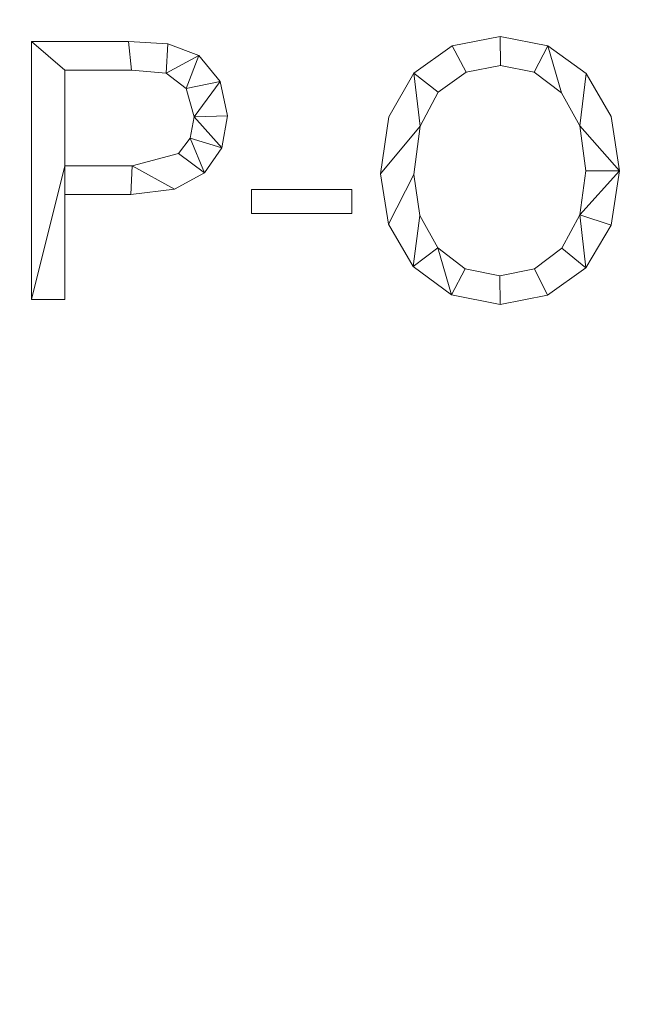
# Model space of a CAD drawing. Units: millimetres. Extents: x -18655 to 18594, y -14473 to 15324.
# Drawn here: x -13963 to -13721, y 1325 to 1706 of the extents above; entities that cross this region are included whole.
import ezdxf

# ---------------------------------------------------------------- set-up
doc = ezdxf.new("R2010")
doc.units = ezdxf.units.MM
doc.layers.add('A-FLOR-____-OTLN', color=192, linetype='Continuous', lineweight=9)
doc.layers.add('A-GENM-____-OTLN', color=13, linetype='Continuous', lineweight=9)

msp = doc.modelspace()

# ---------------------------------------------------------------- meshes
at = {"layer": 'A-FLOR-____-OTLN'}
mesh = msp.add_polyface(dxfattribs=at)
corners = [(11365.32, 10995.08, -400), (11365.32, -1004.92, -400), (-15763.19, -1004.92, -400), (-15763.19, 10995.08, -400)]
mesh.append_faces([[corners[k] for k in face] for face in [(3, 0, 1, 2)]])
mesh = msp.add_polyface(dxfattribs=at)
corners = [(11365.32, 10995.08), (-15763.19, 10995.08), (-15763.19, -1004.92), (11365.32, -1004.92)]
mesh.append_faces([[corners[k] for k in face] for face in [(1, 2, 3, 0)]])
at = {"layer": 'A-GENM-____-OTLN'}
mesh = msp.add_polyface(dxfattribs=at)
corners = [(-13958.41, 1697.63, 10), (-13958.41, 1597.63, 10), (-13945.45, 1597.63, 10), (-13945.45, 1638.37, 10), (-13919.9, 1638.37, 10), (-13902.96, 1640.45, 10), (-13891.39, 1646.69, 10), (-13884.71, 1656.38, 10), (-13882.49, 1668.81, 10), (-13885.31, 1682.1, 10), (-13893.63, 1692.16, 10), (-13905.55, 1696.75, 10), (-13920.86, 1697.63, 10), (-13945.45, 1649.48, 10), (-13945.45, 1686.52, 10), (-13919.67, 1686.52, 10), (-13906.2, 1685.35, 10), (-13898.56, 1679.41, 10), (-13895.45, 1668.43, 10), (-13896.95, 1660.14, 10), (-13901.43, 1654.22, 10), (-13919.38, 1649.48, 10)]
mesh.append_faces([[corners[k] for k in face] for face in [(19, 7, 18), (5, 21, 4)]], dxfattribs={"vtx0": -1, "vtx1": -1})
mesh.append_faces([[corners[k] for k in face] for face in [(4, 21, 13, 3)]], dxfattribs={"vtx0": -1, "vtx2": -1})
mesh.append_faces([[corners[k] for k in face] for face in [(8, 9, 18, 7)]], dxfattribs={"vtx1": -1, "vtx2": -1})
mesh.append_faces([[corners[k] for k in face] for face in [(12, 0, 14, 15), (11, 12, 15, 16), (13, 14, 0, 1), (9, 10, 17, 18), (10, 11, 16, 17), (6, 7, 19, 20), (5, 6, 20, 21)]], dxfattribs={"vtx1": -1, "vtx3": -1})
mesh.append_faces([[corners[k] for k in face] for face in [(1, 2, 3, 13)]], dxfattribs={"vtx2": -1, "vtx3": -1})
mesh = msp.add_polyface(dxfattribs=at)
corners = [(-13958.41, 1697.63), (-13920.86, 1697.63), (-13905.55, 1696.75), (-13893.63, 1692.16), (-13885.31, 1682.1), (-13882.49, 1668.81), (-13884.71, 1656.38), (-13891.39, 1646.69), (-13902.96, 1640.45), (-13919.9, 1638.37), (-13945.45, 1638.37), (-13945.45, 1597.63), (-13958.41, 1597.63), (-13945.45, 1649.48), (-13919.38, 1649.48), (-13901.43, 1654.22), (-13896.95, 1660.14), (-13895.45, 1668.43), (-13898.56, 1679.41), (-13906.2, 1685.35), (-13919.67, 1686.52), (-13945.45, 1686.52)]
mesh.append_faces([[corners[k] for k in face] for face in [(16, 7, 15)]], dxfattribs={"vtx0": -1, "vtx1": -1})
mesh.append_faces([[corners[k] for k in face] for face in [(13, 12, 0, 21), (15, 7, 8, 14), (14, 8, 9), (2, 19, 20, 1), (21, 0, 1, 20), (17, 5, 6)]], dxfattribs={"vtx0": -1, "vtx2": -1})
mesh.append_faces([[corners[k] for k in face] for face in [(2, 3, 19)]], dxfattribs={"vtx1": -1, "vtx2": -1})
mesh.append_faces([[corners[k] for k in face] for face in [(9, 10, 13, 14), (6, 7, 16, 17), (4, 5, 17, 18), (3, 4, 18, 19)]], dxfattribs={"vtx1": -1, "vtx3": -1})
mesh.append_faces([[corners[k] for k in face] for face in [(10, 11, 12, 13)]], dxfattribs={"vtx2": -1, "vtx3": -1})
mesh = msp.add_polyface(dxfattribs=at)
corners = [(-13958.41, 1697.63, 10), (-13920.86, 1697.63, 10), (-13920.86, 1697.63), (-13958.41, 1697.63)]
mesh.append_faces([[corners[k] for k in face] for face in [(0, 1, 2, 3)]])
mesh = msp.add_polyface(dxfattribs=at)
corners = [(-13958.41, 1597.63, 10), (-13958.41, 1697.63, 10), (-13958.41, 1697.63), (-13958.41, 1597.63)]
mesh.append_faces([[corners[k] for k in face] for face in [(0, 1, 2, 3)]])
mesh = msp.add_polyface(dxfattribs=at)
corners = [(-13920.86, 1697.63, 10), (-13905.55, 1696.75, 10), (-13905.55, 1696.75), (-13920.86, 1697.63)]
mesh.append_faces([[corners[k] for k in face] for face in [(0, 1, 2, 3)]])
mesh = msp.add_polyface(dxfattribs=at)
corners = [(-13776.85, 1699.48, 10), (-13795.5, 1695.93, 10), (-13810.32, 1685.29, 10), (-13820, 1668.47, 10), (-13823.23, 1646.38, 10), (-13820.05, 1626.82, 10), (-13810.5, 1610.49, 10), (-13795.72, 1599.45, 10), (-13776.85, 1595.78, 10), (-13758.45, 1599.32, 10), (-13743.64, 1609.97, 10), (-13733.89, 1626.44, 10), (-13730.64, 1647.48, 10), (-13733.87, 1668.61, 10), (-13743.57, 1685.19, 10), (-13758.36, 1695.91, 10), (-13776.96, 1606.89, 10), (-13790.37, 1609.6, 10), (-13801.01, 1617.72, 10), (-13807.95, 1630.24, 10), (-13810.27, 1646.12, 10), (-13807.9, 1664.82, 10), (-13800.8, 1677.98, 10), (-13790.05, 1685.77, 10), (-13776.7, 1688.37, 10), (-13763.65, 1685.72, 10), (-13753.02, 1677.76, 10), (-13745.95, 1664.89, 10), (-13743.6, 1647.48, 10), (-13745.95, 1630.46, 10), (-13752.89, 1617.62, 10), (-13763.52, 1609.57, 10)]
mesh.append_faces([[corners[k] for k in face] for face in [(28, 12, 27), (30, 10, 29)]], dxfattribs={"vtx0": -1, "vtx1": -1})
mesh.append_faces([[corners[k] for k in face] for face in [(25, 15, 0, 24), (15, 25, 26), (12, 28, 29), (2, 21, 22), (8, 16, 17, 7), (7, 17, 18, 6), (6, 18, 19)]], dxfattribs={"vtx0": -1, "vtx2": -1})
mesh.append_faces([[corners[k] for k in face] for face in [(27, 12, 13, 14), (29, 10, 11, 12)]], dxfattribs={"vtx0": -1, "vtx3": -1})
mesh.append_faces([[corners[k] for k in face] for face in [(3, 4, 21, 2)]], dxfattribs={"vtx1": -1, "vtx2": -1})
mesh.append_faces([[corners[k] for k in face] for face in [(26, 27, 14, 15), (23, 24, 0, 1), (30, 31, 9, 10), (8, 9, 31, 16), (1, 2, 22, 23), (4, 5, 20, 21), (5, 6, 19, 20)]], dxfattribs={"vtx1": -1, "vtx3": -1})
mesh = msp.add_polyface(dxfattribs=at)
corners = [(-13776.85, 1699.48), (-13758.36, 1695.91), (-13743.57, 1685.19), (-13733.87, 1668.61), (-13730.64, 1647.48), (-13733.89, 1626.44), (-13743.64, 1609.97), (-13758.45, 1599.32), (-13776.85, 1595.78), (-13795.72, 1599.45), (-13810.5, 1610.49), (-13820.05, 1626.82), (-13823.23, 1646.38), (-13820, 1668.47), (-13810.32, 1685.29), (-13795.5, 1695.93), (-13776.96, 1606.89), (-13763.52, 1609.57), (-13752.89, 1617.62), (-13745.95, 1630.46), (-13743.6, 1647.48), (-13745.95, 1664.89), (-13753.02, 1677.76), (-13763.65, 1685.72), (-13776.7, 1688.37), (-13790.05, 1685.77), (-13800.8, 1677.98), (-13807.9, 1664.82), (-13810.27, 1646.12), (-13807.95, 1630.24), (-13801.01, 1617.72), (-13790.37, 1609.6)]
mesh.append_faces([[corners[k] for k in face] for face in [(31, 9, 30)]], dxfattribs={"vtx0": -1, "vtx1": -1})
mesh.append_faces([[corners[k] for k in face] for face in [(28, 11, 12, 27), (26, 14, 15, 25), (25, 15, 0, 24), (14, 26, 27), (29, 10, 11, 28), (30, 9, 10, 29), (8, 16, 17, 7), (1, 22, 23), (2, 21, 22, 1), (7, 17, 18, 6), (6, 18, 19, 5), (4, 20, 21)]], dxfattribs={"vtx0": -1, "vtx2": -1})
mesh.append_faces([[corners[k] for k in face] for face in [(27, 12, 13, 14)]], dxfattribs={"vtx0": -1, "vtx3": -1})
mesh.append_faces([[corners[k] for k in face] for face in [(3, 4, 21, 2)]], dxfattribs={"vtx1": -1, "vtx2": -1})
mesh.append_faces([[corners[k] for k in face] for face in [(31, 16, 8, 9), (0, 1, 23, 24), (19, 20, 4, 5)]], dxfattribs={"vtx1": -1, "vtx3": -1})
mesh = msp.add_polyface(dxfattribs=at)
corners = [(-13795.5, 1695.93, 10), (-13776.85, 1699.48, 10), (-13776.85, 1699.48), (-13795.5, 1695.93)]
mesh.append_faces([[corners[k] for k in face] for face in [(0, 1, 2, 3)]])
mesh = msp.add_polyface(dxfattribs=at)
corners = [(-13776.85, 1699.48, 10), (-13758.36, 1695.91, 10), (-13758.36, 1695.91), (-13776.85, 1699.48)]
mesh.append_faces([[corners[k] for k in face] for face in [(0, 1, 2, 3)]])
mesh = msp.add_polyface(dxfattribs=at)
corners = [(-13905.55, 1696.75, 10), (-13893.63, 1692.16, 10), (-13893.63, 1692.16), (-13905.55, 1696.75)]
mesh.append_faces([[corners[k] for k in face] for face in [(3, 0, 1, 2)]])
mesh = msp.add_polyface(dxfattribs=at)
corners = [(-13810.32, 1685.29, 10), (-13795.5, 1695.93, 10), (-13795.5, 1695.93), (-13810.32, 1685.29)]
mesh.append_faces([[corners[k] for k in face] for face in [(3, 0, 1, 2)]])
mesh = msp.add_polyface(dxfattribs=at)
corners = [(-13758.36, 1695.91, 10), (-13743.57, 1685.19, 10), (-13743.57, 1685.19), (-13758.36, 1695.91)]
mesh.append_faces([[corners[k] for k in face] for face in [(0, 1, 2, 3)]])
mesh = msp.add_polyface(dxfattribs=at)
corners = [(-13893.63, 1692.16, 10), (-13885.31, 1682.1, 10), (-13885.31, 1682.1), (-13893.63, 1692.16)]
mesh.append_faces([[corners[k] for k in face] for face in [(0, 1, 2, 3)]])
mesh = msp.add_polyface(dxfattribs=at)
corners = [(-13945.45, 1686.52, 10), (-13945.45, 1649.48, 10), (-13945.45, 1649.48), (-13945.45, 1686.52)]
mesh.append_faces([[corners[k] for k in face] for face in [(0, 1, 2, 3)]])
mesh = msp.add_polyface(dxfattribs=at)
corners = [(-13919.67, 1686.52, 10), (-13945.45, 1686.52, 10), (-13945.45, 1686.52), (-13919.67, 1686.52)]
mesh.append_faces([[corners[k] for k in face] for face in [(0, 1, 2, 3)]])
mesh = msp.add_polyface(dxfattribs=at)
corners = [(-13906.2, 1685.35, 10), (-13919.67, 1686.52, 10), (-13919.67, 1686.52), (-13906.2, 1685.35)]
mesh.append_faces([[corners[k] for k in face] for face in [(0, 1, 2, 3)]])
mesh = msp.add_polyface(dxfattribs=at)
corners = [(-13790.05, 1685.77, 10), (-13800.8, 1677.98, 10), (-13800.8, 1677.98), (-13790.05, 1685.77)]
mesh.append_faces([[corners[k] for k in face] for face in [(0, 1, 2, 3)]])
mesh = msp.add_polyface(dxfattribs=at)
corners = [(-13776.7, 1688.37, 10), (-13790.05, 1685.77, 10), (-13790.05, 1685.77), (-13776.7, 1688.37)]
mesh.append_faces([[corners[k] for k in face] for face in [(0, 1, 2, 3)]])
mesh = msp.add_polyface(dxfattribs=at)
corners = [(-13763.65, 1685.72, 10), (-13776.7, 1688.37, 10), (-13776.7, 1688.37), (-13763.65, 1685.72)]
mesh.append_faces([[corners[k] for k in face] for face in [(0, 1, 2, 3)]])
mesh = msp.add_polyface(dxfattribs=at)
corners = [(-13753.02, 1677.76, 10), (-13763.65, 1685.72, 10), (-13763.65, 1685.72), (-13753.02, 1677.76)]
mesh.append_faces([[corners[k] for k in face] for face in [(0, 1, 2, 3)]])
mesh = msp.add_polyface(dxfattribs=at)
corners = [(-13898.56, 1679.41, 10), (-13906.2, 1685.35, 10), (-13906.2, 1685.35), (-13898.56, 1679.41)]
mesh.append_faces([[corners[k] for k in face] for face in [(0, 1, 2, 3)]])
mesh = msp.add_polyface(dxfattribs=at)
corners = [(-13885.31, 1682.1, 10), (-13882.49, 1668.81, 10), (-13882.49, 1668.81), (-13885.31, 1682.1)]
mesh.append_faces([[corners[k] for k in face] for face in [(0, 1, 2, 3)]])
mesh = msp.add_polyface(dxfattribs=at)
corners = [(-13820, 1668.47, 10), (-13810.32, 1685.29, 10), (-13810.32, 1685.29), (-13820, 1668.47)]
mesh.append_faces([[corners[k] for k in face] for face in [(0, 1, 2, 3)]])
mesh = msp.add_polyface(dxfattribs=at)
corners = [(-13743.57, 1685.19, 10), (-13733.87, 1668.61, 10), (-13733.87, 1668.61), (-13743.57, 1685.19)]
mesh.append_faces([[corners[k] for k in face] for face in [(0, 1, 2, 3)]])
mesh = msp.add_polyface(dxfattribs=at)
corners = [(-13895.45, 1668.43, 10), (-13898.56, 1679.41, 10), (-13898.56, 1679.41), (-13895.45, 1668.43)]
mesh.append_faces([[corners[k] for k in face] for face in [(0, 1, 2, 3)]])
mesh = msp.add_polyface(dxfattribs=at)
corners = [(-13800.8, 1677.98, 10), (-13807.9, 1664.82, 10), (-13807.9, 1664.82), (-13800.8, 1677.98)]
mesh.append_faces([[corners[k] for k in face] for face in [(3, 0, 1, 2)]])
mesh = msp.add_polyface(dxfattribs=at)
corners = [(-13745.95, 1664.89, 10), (-13753.02, 1677.76, 10), (-13753.02, 1677.76), (-13745.95, 1664.89)]
mesh.append_faces([[corners[k] for k in face] for face in [(0, 1, 2, 3)]])
mesh = msp.add_polyface(dxfattribs=at)
corners = [(-13896.95, 1660.14, 10), (-13895.45, 1668.43, 10), (-13895.45, 1668.43), (-13896.95, 1660.14)]
mesh.append_faces([[corners[k] for k in face] for face in [(0, 1, 2, 3)]])
mesh = msp.add_polyface(dxfattribs=at)
corners = [(-13882.49, 1668.81, 10), (-13884.71, 1656.38, 10), (-13884.71, 1656.38), (-13882.49, 1668.81)]
mesh.append_faces([[corners[k] for k in face] for face in [(0, 1, 2, 3)]])
mesh = msp.add_polyface(dxfattribs=at)
corners = [(-13823.23, 1646.38, 10), (-13820, 1668.47, 10), (-13820, 1668.47), (-13823.23, 1646.38)]
mesh.append_faces([[corners[k] for k in face] for face in [(0, 1, 2, 3)]])
mesh = msp.add_polyface(dxfattribs=at)
corners = [(-13733.87, 1668.61, 10), (-13730.64, 1647.48, 10), (-13730.64, 1647.48), (-13733.87, 1668.61)]
mesh.append_faces([[corners[k] for k in face] for face in [(0, 1, 2, 3)]])
mesh = msp.add_polyface(dxfattribs=at)
corners = [(-13807.9, 1664.82, 10), (-13810.27, 1646.12, 10), (-13810.27, 1646.12), (-13807.9, 1664.82)]
mesh.append_faces([[corners[k] for k in face] for face in [(0, 1, 2, 3)]])
mesh = msp.add_polyface(dxfattribs=at)
corners = [(-13743.6, 1647.48, 10), (-13745.95, 1664.89, 10), (-13745.95, 1664.89), (-13743.6, 1647.48)]
mesh.append_faces([[corners[k] for k in face] for face in [(3, 0, 1, 2)]])
mesh = msp.add_polyface(dxfattribs=at)
corners = [(-13901.43, 1654.22, 10), (-13896.95, 1660.14, 10), (-13896.95, 1660.14), (-13901.43, 1654.22)]
mesh.append_faces([[corners[k] for k in face] for face in [(3, 0, 1, 2)]])
mesh = msp.add_polyface(dxfattribs=at)
corners = [(-13884.71, 1656.38, 10), (-13891.39, 1646.69, 10), (-13891.39, 1646.69), (-13884.71, 1656.38)]
mesh.append_faces([[corners[k] for k in face] for face in [(0, 1, 2, 3)]])
mesh = msp.add_polyface(dxfattribs=at)
corners = [(-13919.38, 1649.48, 10), (-13901.43, 1654.22, 10), (-13901.43, 1654.22), (-13919.38, 1649.48)]
mesh.append_faces([[corners[k] for k in face] for face in [(0, 1, 2, 3)]])
mesh = msp.add_polyface(dxfattribs=at)
corners = [(-13945.45, 1649.48, 10), (-13919.38, 1649.48, 10), (-13919.38, 1649.48), (-13945.45, 1649.48)]
mesh.append_faces([[corners[k] for k in face] for face in [(3, 0, 1, 2)]])
mesh = msp.add_polyface(dxfattribs=at)
corners = [(-13891.39, 1646.69, 10), (-13902.96, 1640.45, 10), (-13902.96, 1640.45), (-13891.39, 1646.69)]
mesh.append_faces([[corners[k] for k in face] for face in [(0, 1, 2, 3)]])
mesh = msp.add_polyface(dxfattribs=at)
corners = [(-13820.05, 1626.82, 10), (-13823.23, 1646.38, 10), (-13823.23, 1646.38), (-13820.05, 1626.82)]
mesh.append_faces([[corners[k] for k in face] for face in [(0, 1, 2, 3)]])
mesh = msp.add_polyface(dxfattribs=at)
corners = [(-13810.27, 1646.12, 10), (-13807.95, 1630.24, 10), (-13807.95, 1630.24), (-13810.27, 1646.12)]
mesh.append_faces([[corners[k] for k in face] for face in [(0, 1, 2, 3)]])
mesh = msp.add_polyface(dxfattribs=at)
corners = [(-13745.95, 1630.46, 10), (-13743.6, 1647.48, 10), (-13743.6, 1647.48), (-13745.95, 1630.46)]
mesh.append_faces([[corners[k] for k in face] for face in [(0, 1, 2, 3)]])
mesh = msp.add_polyface(dxfattribs=at)
corners = [(-13730.64, 1647.48, 10), (-13733.89, 1626.44, 10), (-13733.89, 1626.44), (-13730.64, 1647.48)]
mesh.append_faces([[corners[k] for k in face] for face in [(3, 0, 1, 2)]])
mesh = msp.add_polyface(dxfattribs=at)
corners = [(-13902.96, 1640.45, 10), (-13919.9, 1638.37, 10), (-13919.9, 1638.37), (-13902.96, 1640.45)]
mesh.append_faces([[corners[k] for k in face] for face in [(0, 1, 2, 3)]])
mesh = msp.add_polyface(dxfattribs=at)
corners = [(-13834.34, 1630.96, 10), (-13834.34, 1640.22, 10), (-13873.23, 1640.22, 10), (-13873.23, 1630.96, 10)]
mesh.append_faces([[corners[k] for k in face] for face in [(3, 0, 1, 2)]])
mesh = msp.add_polyface(dxfattribs=at)
corners = [(-13834.34, 1630.96), (-13873.23, 1630.96), (-13873.23, 1640.22), (-13834.34, 1640.22)]
mesh.append_faces([[corners[k] for k in face] for face in [(2, 3, 0, 1)]])
mesh = msp.add_polyface(dxfattribs=at)
corners = [(-13873.23, 1640.22, 10), (-13834.34, 1640.22, 10), (-13834.34, 1640.22), (-13873.23, 1640.22)]
mesh.append_faces([[corners[k] for k in face] for face in [(3, 0, 1, 2)]])
mesh = msp.add_polyface(dxfattribs=at)
corners = [(-13873.23, 1630.96, 10), (-13873.23, 1640.22, 10), (-13873.23, 1640.22), (-13873.23, 1630.96)]
mesh.append_faces([[corners[k] for k in face] for face in [(3, 0, 1, 2)]])
mesh = msp.add_polyface(dxfattribs=at)
corners = [(-13834.34, 1640.22, 10), (-13834.34, 1630.96, 10), (-13834.34, 1630.96), (-13834.34, 1640.22)]
mesh.append_faces([[corners[k] for k in face] for face in [(3, 0, 1, 2)]])
mesh = msp.add_polyface(dxfattribs=at)
corners = [(-13945.45, 1638.37, 10), (-13945.45, 1597.63, 10), (-13945.45, 1597.63), (-13945.45, 1638.37)]
mesh.append_faces([[corners[k] for k in face] for face in [(3, 0, 1, 2)]])
mesh = msp.add_polyface(dxfattribs=at)
corners = [(-13919.9, 1638.37, 10), (-13945.45, 1638.37, 10), (-13945.45, 1638.37), (-13919.9, 1638.37)]
mesh.append_faces([[corners[k] for k in face] for face in [(0, 1, 2, 3)]])
mesh = msp.add_polyface(dxfattribs=at)
corners = [(-13834.34, 1630.96, 10), (-13873.23, 1630.96, 10), (-13873.23, 1630.96), (-13834.34, 1630.96)]
mesh.append_faces([[corners[k] for k in face] for face in [(3, 0, 1, 2)]])
mesh = msp.add_polyface(dxfattribs=at)
corners = [(-13807.95, 1630.24, 10), (-13801.01, 1617.72, 10), (-13801.01, 1617.72), (-13807.95, 1630.24)]
mesh.append_faces([[corners[k] for k in face] for face in [(0, 1, 2, 3)]])
mesh = msp.add_polyface(dxfattribs=at)
corners = [(-13752.89, 1617.62, 10), (-13745.95, 1630.46, 10), (-13745.95, 1630.46), (-13752.89, 1617.62)]
mesh.append_faces([[corners[k] for k in face] for face in [(3, 0, 1, 2)]])
mesh = msp.add_polyface(dxfattribs=at)
corners = [(-13810.5, 1610.49, 10), (-13820.05, 1626.82, 10), (-13820.05, 1626.82), (-13810.5, 1610.49)]
mesh.append_faces([[corners[k] for k in face] for face in [(0, 1, 2, 3)]])
mesh = msp.add_polyface(dxfattribs=at)
corners = [(-13733.89, 1626.44, 10), (-13743.64, 1609.97, 10), (-13743.64, 1609.97), (-13733.89, 1626.44)]
mesh.append_faces([[corners[k] for k in face] for face in [(0, 1, 2, 3)]])
mesh = msp.add_polyface(dxfattribs=at)
corners = [(-13801.01, 1617.72, 10), (-13790.37, 1609.6, 10), (-13790.37, 1609.6), (-13801.01, 1617.72)]
mesh.append_faces([[corners[k] for k in face] for face in [(0, 1, 2, 3)]])
mesh = msp.add_polyface(dxfattribs=at)
corners = [(-13763.52, 1609.57, 10), (-13752.89, 1617.62, 10), (-13752.89, 1617.62), (-13763.52, 1609.57)]
mesh.append_faces([[corners[k] for k in face] for face in [(0, 1, 2, 3)]])
mesh = msp.add_polyface(dxfattribs=at)
corners = [(-13795.72, 1599.45, 10), (-13810.5, 1610.49, 10), (-13810.5, 1610.49), (-13795.72, 1599.45)]
mesh.append_faces([[corners[k] for k in face] for face in [(3, 0, 1, 2)]])
mesh = msp.add_polyface(dxfattribs=at)
corners = [(-13790.37, 1609.6, 10), (-13776.96, 1606.89, 10), (-13776.96, 1606.89), (-13790.37, 1609.6)]
mesh.append_faces([[corners[k] for k in face] for face in [(3, 0, 1, 2)]])
mesh = msp.add_polyface(dxfattribs=at)
corners = [(-13776.96, 1606.89, 10), (-13763.52, 1609.57, 10), (-13763.52, 1609.57), (-13776.96, 1606.89)]
mesh.append_faces([[corners[k] for k in face] for face in [(3, 0, 1, 2)]])
mesh = msp.add_polyface(dxfattribs=at)
corners = [(-13743.64, 1609.97, 10), (-13758.45, 1599.32, 10), (-13758.45, 1599.32), (-13743.64, 1609.97)]
mesh.append_faces([[corners[k] for k in face] for face in [(0, 1, 2, 3)]])
mesh = msp.add_polyface(dxfattribs=at)
corners = [(-13776.85, 1595.78, 10), (-13795.72, 1599.45, 10), (-13795.72, 1599.45), (-13776.85, 1595.78)]
mesh.append_faces([[corners[k] for k in face] for face in [(0, 1, 2, 3)]])
mesh = msp.add_polyface(dxfattribs=at)
corners = [(-13758.45, 1599.32, 10), (-13776.85, 1595.78, 10), (-13776.85, 1595.78), (-13758.45, 1599.32)]
mesh.append_faces([[corners[k] for k in face] for face in [(0, 1, 2, 3)]])
mesh = msp.add_polyface(dxfattribs=at)
corners = [(-13945.45, 1597.63, 10), (-13958.41, 1597.63, 10), (-13958.41, 1597.63), (-13945.45, 1597.63)]
mesh.append_faces([[corners[k] for k in face] for face in [(0, 1, 2, 3)]])

doc.saveas('drawing.dxf')
